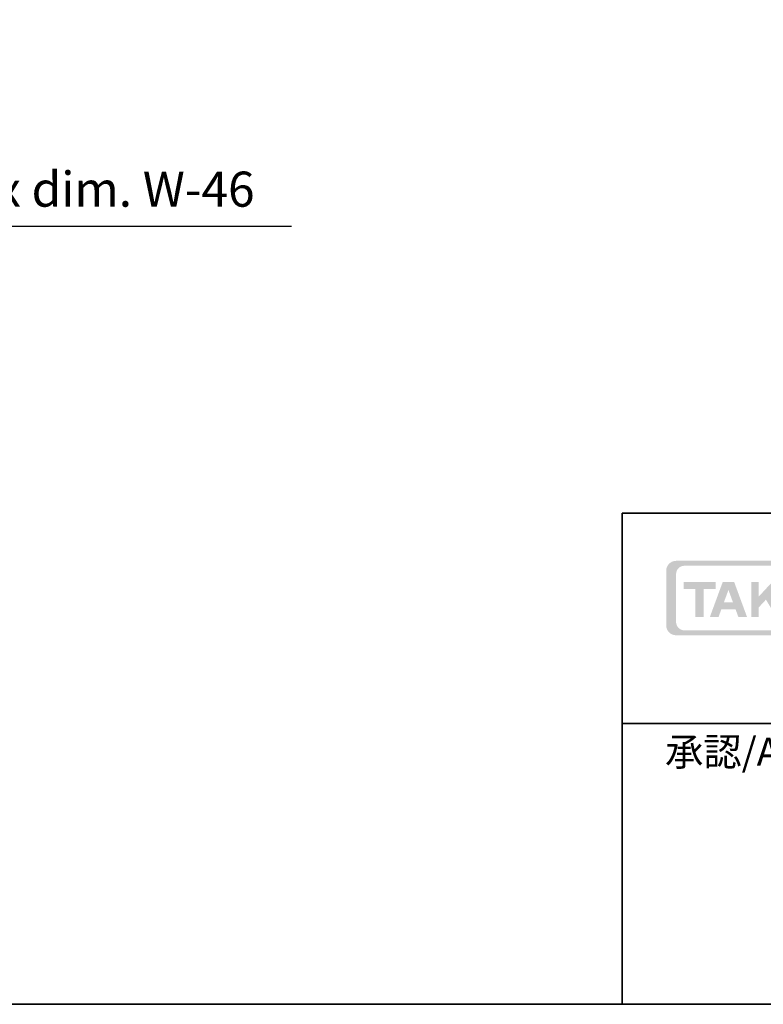
# Model space of a CAD drawing. Units: millimetres. Extents: x 0 to 11008, y -36 to 1405.
# Drawn here: x 2409 to 2674, y 0 to 351 of the extents above; entities that cross this region are included whole.
import ezdxf
from ezdxf.enums import TextEntityAlignment as Align

# ---------------------------------------------------------------- set-up
doc = ezdxf.new("R2010")
doc.units = ezdxf.units.MM
for name, color, linetype, lineweight in [('AM_5', 3, 'Continuous', 25), ('Border (ISO)', 7, 'Continuous', 35), ('Hatch (ISO)', 1, 'Continuous', 18), ('Title (ISO)', 7, 'Continuous', 35)]:
    doc.layers.add(name, color=color, linetype=linetype, lineweight=lineweight)
doc.styles.add('Note Text (TK)', font='txt')
doc.styles.add('文字スタイル40', font='txt')
doc.styles.add('文字スタイル67', font='arial.ttf')
doc.dimstyles.new('Default - Method 1b (TK)', dxfattribs={"dimscale": 4, "dimtxt": 2.5, "dimasz": 2.5, "dimexe": 1, "dimexo": 1.5, "dimgap": 1, "dimtad": 1, "dimtoh": 1, "dimrnd": 1e-08, "dimdsep": 46, "dimtxsty": 'Note Text (TK)', "dimcen": 0.09, "dimdle": 5, "dimclrd": 100, "dimclre": 100, "dimclrt": 7, "dimadec": 1, "dimazin": 1, "dimtfac": 1, "dimtmove": 0, "dimatfit": 3, "dimfxl": 1, "dimtolj": 1, "dimlwd": -1, "dimlwe": -1, "dimarcsym": 0})

# ---------------------------------------------------------------- blocks, each defined once
blk = doc.blocks.new('図面枠 tk図枠')
at = {"layer": 'Border (ISO)'}
blk.add_line((14.5, 8), (405.5, 8), dxfattribs=at)
blk = doc.blocks.new('表題欄 tk表題欄')
at = {"layer": 'Hatch (ISO)'}
h = blk.add_hatch(color=256, dxfattribs=at)
edge = h.paths.add_edge_path(flags=0)
edge.add_arc((95.575, 236.299), 0.596, 270, 360)
edge.add_line((96.171, 236.299), (96.171, 239.711))
edge.add_arc((95.575, 239.711), 0.596, 0, 90)
edge.add_line((95.575, 240.307), (79.137, 240.307))
edge.add_arc((79.137, 239.711), 0.596, 90, 180)
edge.add_line((78.541, 239.711), (78.541, 236.299))
edge.add_arc((79.137, 236.299), 0.596, 180, 270)
edge.add_line((79.137, 235.703), (95.575, 235.703))
edge = h.paths.add_edge_path()
edge.add_line((77.839, 239.956), (77.839, 236.054))
edge.add_arc((78.541, 236.054), 0.702, 180, 270)
edge.add_line((78.541, 235.352), (96.171, 235.352))
edge.add_arc((96.171, 236.054), 0.702, 270, 360)
edge.add_line((96.873, 236.054), (96.873, 239.956))
edge.add_arc((96.171, 239.956), 0.702, 0, 90)
edge.add_line((96.171, 240.658), (78.541, 240.658))
edge.add_arc((78.541, 239.956), 0.702, 90, 180)
for points in [[(79.072, 239.148), (79.072, 238.658), (79.921, 238.658), (79.921, 236.658), (80.508, 236.658), (80.508, 238.658), (81.357, 238.658), (81.357, 239.148)], [(85.684, 236.658), (84.943, 237.892), (84.418, 237.325), (84.418, 236.658), (83.896, 236.658), (83.896, 239.148), (84.418, 239.148), (84.418, 238.099), (85.389, 239.148), (86.107, 239.148), (85.319, 238.297), (86.303, 236.658)]]:
    blk.add_hatch(color=256, dxfattribs=at).paths.add_polyline_path(points)
h = blk.add_hatch(color=256, dxfattribs=at)
h.paths.add_polyline_path([(82.59, 237.711), (81.952, 237.711), (82.271, 238.579)], flags=0)
h.paths.add_polyline_path([(82.779, 237.197), (81.764, 237.197), (81.566, 236.658), (80.949, 236.658), (81.863, 239.148), (82.679, 239.148), (83.594, 236.658), (82.977, 236.658)])
at = {"layer": 'Title (ISO)'}
for p, q in [((74.709, 244.053), (255.709, 244.053)), ((74.709, 209.053), (74.709, 244.053)), ((74.709, 229.053), (230.709, 229.053)), ((255.709, 209.053), (74.709, 209.053))]:
    blk.add_line(p, q, dxfattribs=at)
at = {"layer": 'Title (ISO)', "color": 1, "insert": (87.209, 227.053), "char_height": 2, "attachment_point": 5, "line_spacing_factor": 1.5, "style": 'Note Text (TK)'}
blk.add_mtext('\\fＭＳ Ｐゴシック|b0|i0;\\H2.0000;承認/Approved', dxfattribs=at)
at = {"layer": 'Title (ISO)', "color": 7}
for tag, p, height, style in [('<品名>_001', (157.34, 235.504), 2.5, 'Note Text (TK)'), ('<Title>_001', (157.431, 230.551), 2, '文字スタイル67'), ('<総ページ数>_001', (246.786, 213.303), 2.5, 'Note Text (TK)'), ('<ページ_No.>_001', (238.098, 213.303), 2.5, 'Note Text (TK)'), ('作成日_001', (175.604, 211.26), 2.5, 'Note Text (TK)')]:
    blk.add_attdef(tag, p, '', height=height, dxfattribs=dict(at, style=style))
at = {"layer": 'Title (ISO)', "color": 7, "style": 'Note Text (TK)'}
blk.add_attdef('<尺度>', text='', height=2.5, dxfattribs=at).set_placement((243.209, 223.553), align=Align.MIDDLE_CENTER)
at = {"layer": 'Title (ISO)', "color": 7, "style": '文字スタイル40'}
blk.add_attdef('<型番>', text='', height=3, dxfattribs=at).set_placement((157.709, 221.553), align=Align.MIDDLE_LEFT)
blk = doc.blocks.new('*D40')
at = {"layer": 'AM_5', "color": 100}
for p, q in [((2107.36, 253.4), (2107.36, 282.22)), ((2261.36, 253.31), (2261.36, 282.22)), ((2119.86, 277.22), (2248.86, 277.22)), ((2261.36, 277.22), (2506.22, 277.22))]:
    blk.add_line(p, q, dxfattribs=at)
for points in [[(2119.86, 279.3), (2119.86, 275.14), (2107.36, 277.22)], [(2248.86, 279.3), (2248.86, 275.14), (2261.36, 277.22)]]:
    blk.add_solid(points, dxfattribs=at)
at = {"layer": 'Defpoints', "color": 0}
for p in [(2261.36, 277.22), (2107.36, 245.9), (2261.36, 245.81)]:
    blk.add_point(p, dxfattribs=at)
at = {"layer": 'AM_5', "color": 7, "insert": (2291.49, 290.46), "char_height": 12.5, "attachment_point": 4, "style": 'Note Text (TK)'}
blk.add_mtext('\\A1; 有効寸法 / Max dim. W-46', dxfattribs=at)

msp = doc.modelspace()

# ---------------------------------------------------------------- block references
at = {"xscale": 5, "yscale": 5, "zscale": 5}
for name, p in [('図面枠 tk図枠', (1501.5, -40)), ('表題欄 tk表題欄', (2250.4559, -1045.2637))]:
    msp.add_blockref(name, p, dxfattribs=at)

# ---------------------------------------------------------------- dimensions: what is measured, and where the dimension line sits
at = {"layer": 'AM_5'}
dim = msp.add_linear_dim(base=(2261.3601, 277.2188), p1=(2107.3601, 245.8972), p2=(2261.3601, 245.8099), angle=180, text=' 有効寸法 / Max dim. W-46', dimstyle='Default - Method 1b (TK)', override={"dimscale": 0, "dimtxt": 12.5, "dimasz": 12.5, "dimexe": 5, "dimexo": 7.5, "dimgap": 5, "dimtoh": 0, "dimdec": 2, "dimcen": 0.45, "dimtp": 0, "dimtm": 0, "dimtdec": 2, "dimtix": 0, "dimtofl": 0, "dimtmove": 0, "dimatfit": 2}, dxfattribs=at)
dim.commit()
dim.dimension.update_dxf_attribs({"geometry": '*D40', "text_midpoint": (2396.3597, 277.2188), "dimtype": 160})

doc.saveas('drawing.dxf')
